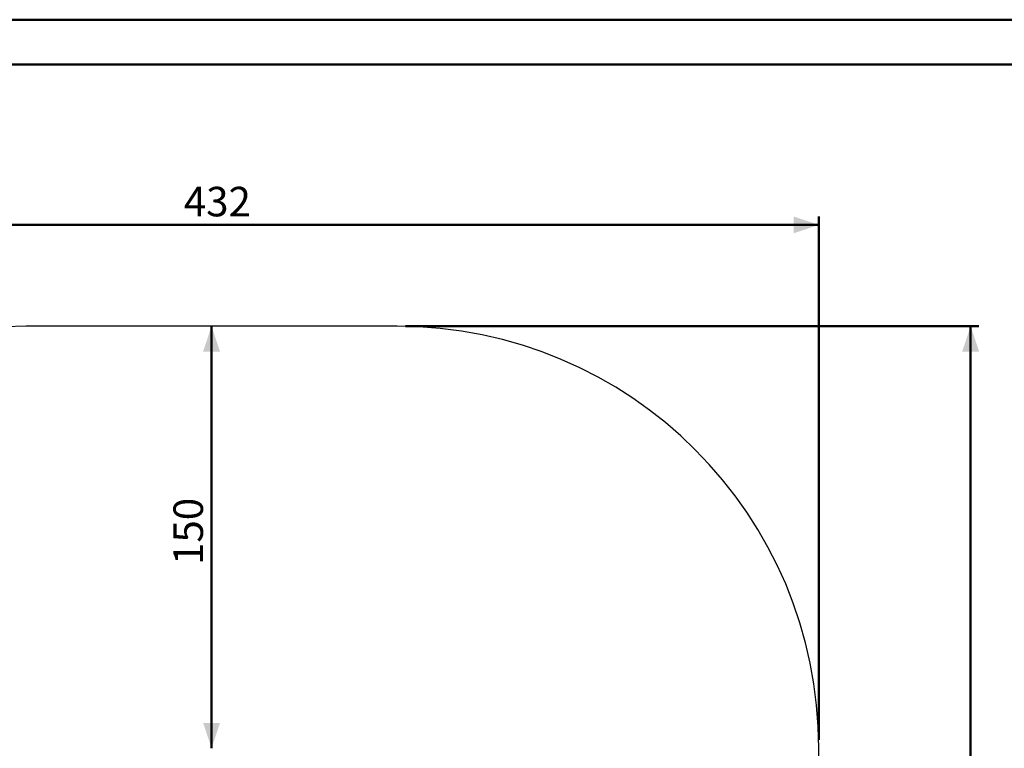
# Model space of a CAD drawing. Units: millimetres. Extents: x 0 to 42, y 0 to 29.8.
# Drawn here: x 10.5 to 22.2, y 21.1 to 29.7 of the extents above; entities that cross this region are included whole.
import ezdxf

# ---------------------------------------------------------------- set-up
doc = ezdxf.new("R2010")
doc.units = ezdxf.units.MM
doc.layers.add('LE_NORM', color=179, linetype='Continuous', lineweight=50)
doc.styles.add('SLDTEXTSTYLE0', font='TXT', dxfattribs={"width": 0.605})
doc.dimstyles.new('SLDDIMSTYLE1', dxfattribs={"dimtxt": 0.35, "dimasz": 0.3, "dimexe": 0, "dimexo": 0.0625, "dimgap": 0.0875, "dimtad": 1, "dimdec": 0, "dimlfac": 30, "dimrnd": 1e-09, "dimzin": 12, "dimdsep": 46, "dimtxsty": 'SLDTEXTSTYLE0', "dimsah": 1, "dimcen": 0.09, "dimadec": 0, "dimazin": 3, "dimtfac": 1, "dimtofl": 0, "dimtmove": 0, "dimatfit": 3, "dimfxl": 0, "dimfrac": 2, "dimtolj": 1, "dimtzin": 12, "dimarcsym": 0})

# ---------------------------------------------------------------- blocks, each defined once
blk = doc.blocks.new('_D_1')
at = {"layer": 'LE_NORM'}
for p, q in [((5.601, 21.168), (5.601, 27.368)), ((20.001, 21.168), (20.001, 27.368)), ((5.601, 27.269), (20.001, 27.269))]:
    blk.add_line(p, q, dxfattribs=at)
for points in [[(5.601, 27.269), (5.901, 27.169), (5.901, 27.369)], [(20.001, 27.269), (19.701, 27.369), (19.701, 27.169)]]:
    blk.add_solid(points, dxfattribs=at)
at = {"layer": 'LE_NORM', "insert": (12.472, 27.72), "char_height": 0.35, "attachment_point": 1, "style": 'SLDTEXTSTYLE0'}
blk.add_mtext('432', dxfattribs=at)
blk = doc.blocks.new('_D_2')
at = {"layer": 'LE_NORM'}
for p, q in [((10.601, 19.639), (10.601, 20.266)), ((5.601, 20.167), (10.601, 20.167))]:
    blk.add_line(p, q, dxfattribs=at)
for points in [[(5.601, 20.167), (5.901, 20.067), (5.901, 20.267)], [(10.601, 20.167), (10.301, 20.267), (10.301, 20.067)]]:
    blk.add_solid(points, dxfattribs=at)
at = {"layer": 'LE_NORM', "insert": (7.772, 20.618), "char_height": 0.35, "attachment_point": 1, "style": 'SLDTEXTSTYLE0'}
blk.add_mtext('150', dxfattribs=at)
blk = doc.blocks.new('_D_3')
at = {"layer": 'LE_NORM'}
blk.add_line((12.801, 21.069), (12.801, 26.069), dxfattribs=at)
for points in [[(12.801, 26.069), (12.701, 25.769), (12.901, 25.769)], [(12.801, 21.069), (12.901, 21.369), (12.701, 21.369)]]:
    blk.add_solid(points, dxfattribs=at)
at = {"layer": 'LE_NORM', "insert": (12.349, 23.24), "char_height": 0.35, "attachment_point": 1, "rotation": 90, "style": 'SLDTEXTSTYLE0'}
blk.add_mtext('150', dxfattribs=at)
blk = doc.blocks.new('_D_4')
at = {"layer": 'LE_NORM'}
for p, q in [((15.1, 26.069), (21.9, 26.069)), ((21.801, 26.069), (21.801, 14.236)), ((15.1, 14.236), (21.9, 14.236))]:
    blk.add_line(p, q, dxfattribs=at)
for points in [[(21.801, 26.069), (21.701, 25.769), (21.901, 25.769)], [(21.801, 14.236), (21.901, 14.536), (21.701, 14.536)]]:
    blk.add_solid(points, dxfattribs=at)
at = {"layer": 'LE_NORM', "insert": (21.349, 19.823), "char_height": 0.35, "attachment_point": 1, "rotation": 90, "style": 'SLDTEXTSTYLE0'}
blk.add_mtext('355', dxfattribs=at)

msp = doc.modelspace()

# ---------------------------------------------------------------- linework, layer by layer
at = {"color": 7, "linetype": 'Continuous', "lineweight": 50}
for p, q in [((0, 29.7), (42, 29.7)), ((1.5, 29.17), (41.3, 29.17))]:
    msp.add_line(p, q, dxfattribs=at)
at = {"color": 7, "linetype": 'Continuous', "lineweight": 25}
for p, q in [((15.001, 26.069), (10.601, 26.069)), ((20.001, 19.236), (20.001, 21.069))]:
    msp.add_line(p, q, dxfattribs=at)
for centre, start, end in [((10.601, 21.069), 90, 180), ((15.001, 21.069), 0, 90)]:
    msp.add_arc(centre, 5, start, end, dxfattribs=at)

# ---------------------------------------------------------------- dimensions: what is measured, and where the dimension line sits
at = {"layer": 'LE_NORM'}
for base, p2, picture, middle in [((20.001, 27.269), (20.001, 21.069), '_D_1', (12.801, 27.269)), ((10.601, 20.167), (10.601, 19.54), '_D_2', (8.101, 20.167))]:
    dim = msp.add_linear_dim(base=base, p1=(5.601, 21.069), p2=p2, dimstyle='SLDDIMSTYLE1', dxfattribs=at)
    dim.commit()
    dim.dimension.update_dxf_attribs({"geometry": picture, "text_midpoint": middle, "dimtype": 160})
for base, p1, p2, picture, middle in [((12.801, 26.069), (15.001, 21.069), (15.001, 26.069), '_D_3', (12.801, 23.569)), ((21.801, 14.236), (15.001, 26.069), (15.001, 14.236), '_D_4', (21.801, 20.152))]:
    dim = msp.add_linear_dim(base=base, p1=p1, p2=p2, angle=90, dimstyle='SLDDIMSTYLE1', dxfattribs=at)
    dim.commit()
    dim.dimension.update_dxf_attribs({"geometry": picture, "text_midpoint": middle, "dimtype": 160})

doc.saveas('drawing.dxf')
